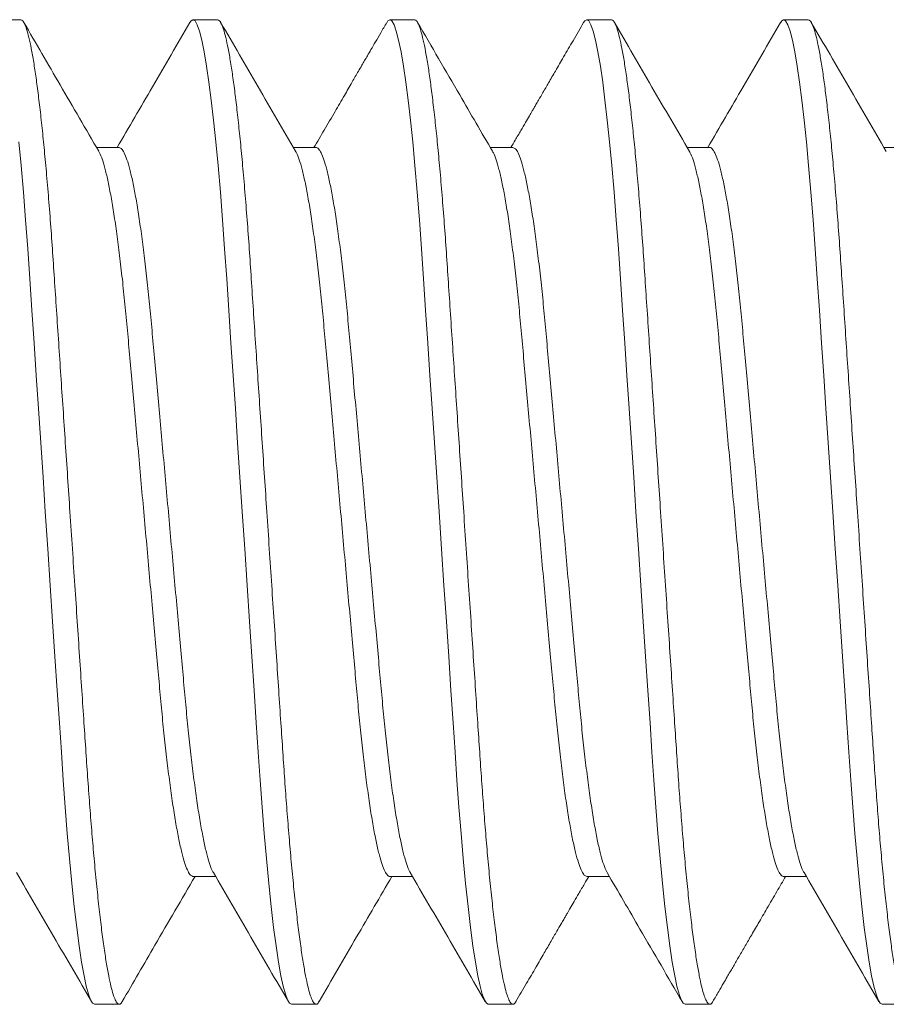
# Model space of a CAD drawing. Extents: x -32 to 321, y -18 to 99.
# Drawn here: x 99 to 100, y -1 to 0 of the extents above; entities that cross this region are included whole.
import ezdxf

# ---------------------------------------------------------------- set-up
doc = ezdxf.new("R2010")
doc.units = 0
doc.header["$LTSCALE"] = 0.125
doc.header["$MEASUREMENT"] = 0
doc.layers.get('0').update_dxf_attribs({"linetype": 'CONTINUOUS', "lineweight": 15})

msp = doc.modelspace()

# ---------------------------------------------------------------- linework, layer by layer
for p, q in [((99.40191, -0.40957), (99.39566, -0.40957)), ((99.45191, -0.40957), (99.44566, -0.40957)), ((99.50191, -0.40957), (99.49566, -0.40957)), ((99.55191, -0.40957), (99.54566, -0.40957)), ((99.60191, -0.40957), (99.59566, -0.40957)), ((99.42692, -0.44204), (99.42118, -0.44204)), ((99.47691, -0.44204), (99.47118, -0.44204)), ((99.52692, -0.44204), (99.52118, -0.44204)), ((99.57691, -0.44204), (99.57118, -0.44204)), ((99.62692, -0.44204), (99.62118, -0.44204)), ((99.44566, -0.62709), (99.45139, -0.62709)), ((99.49567, -0.62709), (99.50139, -0.62709)), ((99.54566, -0.62709), (99.55139, -0.62709)), ((99.59567, -0.62709), (99.60139, -0.62709)), ((99.42066, -0.65957), (99.42691, -0.65957)), ((99.47066, -0.65957), (99.47691, -0.65957)), ((99.52066, -0.65957), (99.52691, -0.65957)), ((99.57066, -0.65957), (99.57691, -0.65957)), ((99.62066, -0.65957), (99.62691, -0.65957))]:
    msp.add_line(p, q)
at = {"color": 8, "flags": 128}
for points in [[(99.44488, -0.41032), (99.44517, -0.40984), (99.44566, -0.40957), (99.44618, -0.40988), (99.44673, -0.41083), (99.4473, -0.41245), (99.44789, -0.41475), (99.4485, -0.41772), (99.44912, -0.42136), (99.44971, -0.42539), (99.45029, -0.42996), (99.45088, -0.43505), (99.45146, -0.4406), (99.45202, -0.44658), (99.45261, -0.45332), (99.45317, -0.46041), (99.4537, -0.46776), (99.45422, -0.47535), (99.45475, -0.48333), (99.45531, -0.49169), (99.45585, -0.49989), (99.45642, -0.50833), (99.45699, -0.51697), (99.45758, -0.52573), (99.45816, -0.53457), (99.45879, -0.54393), (99.45941, -0.55322), (99.46002, -0.56235), (99.46061, -0.57125), (99.46118, -0.57986), (99.46173, -0.58812), (99.46223, -0.59554), (99.46271, -0.60264), (99.46322, -0.60955), (99.46375, -0.61621), (99.4643, -0.62255), (99.4649, -0.62888), (99.46552, -0.63473), (99.46614, -0.64004), (99.46677, -0.64477), (99.46739, -0.64888), (99.468, -0.65233), (99.46857, -0.65497), (99.46913, -0.65701), (99.46966, -0.65844), (99.47017, -0.65929), (99.47066, -0.65957), (99.47066, -0.65957)], [(99.49488, -0.41033), (99.49517, -0.40984), (99.49566, -0.40957), (99.49618, -0.40988), (99.49673, -0.41083), (99.4973, -0.41245), (99.49789, -0.41475), (99.4985, -0.41772), (99.49912, -0.42136), (99.49971, -0.42539), (99.50029, -0.42996), (99.50088, -0.43505), (99.50146, -0.4406), (99.50202, -0.44658), (99.50261, -0.45332), (99.50317, -0.46041), (99.5037, -0.46776), (99.50422, -0.47535), (99.50475, -0.48333), (99.50531, -0.49169), (99.50585, -0.49989), (99.50642, -0.50833), (99.50699, -0.51697), (99.50758, -0.52573), (99.50816, -0.53457), (99.50879, -0.54393), (99.50941, -0.55322), (99.51002, -0.56235), (99.51061, -0.57125), (99.51118, -0.57986), (99.51173, -0.58812), (99.51223, -0.59554), (99.51271, -0.60264), (99.51322, -0.60955), (99.51375, -0.61621), (99.5143, -0.62255), (99.5149, -0.62888), (99.51552, -0.63473), (99.51614, -0.64004), (99.51677, -0.64477), (99.51739, -0.64888), (99.518, -0.65233), (99.51857, -0.65497), (99.51913, -0.65701), (99.51966, -0.65844), (99.52017, -0.65929), (99.52066, -0.65957), (99.52066, -0.65957)], [(99.54488, -0.41032), (99.54517, -0.40984), (99.54566, -0.40957), (99.54618, -0.40988), (99.54673, -0.41083), (99.5473, -0.41245), (99.54789, -0.41475), (99.5485, -0.41772), (99.54912, -0.42136), (99.54971, -0.42539), (99.55029, -0.42996), (99.55088, -0.43505), (99.55146, -0.4406), (99.55202, -0.44658), (99.55261, -0.45332), (99.55317, -0.46041), (99.5537, -0.46776), (99.55422, -0.47535), (99.55475, -0.48333), (99.55531, -0.49169), (99.55585, -0.49989), (99.55642, -0.50833), (99.55699, -0.51697), (99.55758, -0.52573), (99.55816, -0.53457), (99.55879, -0.54393), (99.55941, -0.55322), (99.56002, -0.56235), (99.56061, -0.57125), (99.56118, -0.57986), (99.56173, -0.58812), (99.56223, -0.59554), (99.56271, -0.60264), (99.56322, -0.60955), (99.56375, -0.61621), (99.5643, -0.62255), (99.5649, -0.62888), (99.56552, -0.63473), (99.56614, -0.64004), (99.56677, -0.64477), (99.56739, -0.64888), (99.568, -0.65233), (99.56857, -0.65497), (99.56913, -0.65701), (99.56966, -0.65844), (99.57017, -0.65929), (99.57066, -0.65957), (99.57066, -0.65957)], [(99.59487, -0.41034), (99.59517, -0.40984), (99.59566, -0.40957), (99.59618, -0.40988), (99.59673, -0.41083), (99.5973, -0.41245), (99.59789, -0.41475), (99.5985, -0.41772), (99.59912, -0.42136), (99.59971, -0.42539), (99.60029, -0.42996), (99.60088, -0.43505), (99.60146, -0.4406), (99.60202, -0.44658), (99.60261, -0.45332), (99.60317, -0.46041), (99.6037, -0.46776), (99.60422, -0.47535), (99.60475, -0.48333), (99.60531, -0.49169), (99.60585, -0.49989), (99.60642, -0.50833), (99.60699, -0.51697), (99.60758, -0.52573), (99.60816, -0.53457), (99.60879, -0.54393), (99.60941, -0.55322), (99.61002, -0.56235), (99.61061, -0.57125), (99.61118, -0.57986), (99.61173, -0.58812), (99.61223, -0.59554), (99.61271, -0.60264), (99.61322, -0.60955), (99.61375, -0.61621), (99.6143, -0.62255), (99.6149, -0.62888), (99.61552, -0.63473), (99.61614, -0.64004), (99.61677, -0.64477), (99.61739, -0.64888), (99.618, -0.65233), (99.61857, -0.65497), (99.61913, -0.65701), (99.61966, -0.65844), (99.62017, -0.65929), (99.62066, -0.65957), (99.62066, -0.65957)], [(99.40146, -0.4406), (99.40202, -0.44658), (99.40261, -0.45332), (99.40317, -0.46041), (99.4037, -0.46776), (99.40422, -0.47535), (99.40475, -0.48333), (99.40531, -0.49169), (99.40585, -0.49989), (99.40642, -0.50833), (99.40699, -0.51697), (99.40758, -0.52573), (99.40816, -0.53457), (99.40879, -0.54393), (99.40941, -0.55322), (99.41002, -0.56235), (99.41061, -0.57125), (99.41118, -0.57986), (99.41173, -0.58812), (99.41223, -0.59554), (99.41271, -0.60264), (99.41322, -0.60955), (99.41375, -0.61621), (99.4143, -0.62255), (99.4149, -0.62888), (99.41552, -0.63473), (99.41614, -0.64004), (99.41677, -0.64477), (99.41739, -0.64888), (99.418, -0.65233), (99.41857, -0.65497), (99.41913, -0.65701), (99.41966, -0.65844), (99.42017, -0.65929), (99.42066, -0.65957), (99.42066, -0.65957)]]:
    msp.add_lwpolyline(points, dxfattribs=at)
at = {"color": 8}
for points, knots in [([(99.40191, -0.40957), (99.40209, -0.40963), (99.40243, -0.40975), (99.40298, -0.41074), (99.40355, -0.41235), (99.40414, -0.41464), (99.40475, -0.41762), (99.40536, -0.42119), (99.40596, -0.4253), (99.40654, -0.42987), (99.40713, -0.43496), (99.40771, -0.44051), (99.40829, -0.44661), (99.40886, -0.45322), (99.40942, -0.46031), (99.40996, -0.46767), (99.41046, -0.47534), (99.411, -0.48333), (99.41154, -0.49153), (99.4121, -0.49989), (99.41267, -0.50833), (99.41324, -0.51697), (99.41383, -0.52573), (99.41443, -0.53474), (99.41504, -0.54393), (99.41566, -0.55322), (99.41627, -0.56235), (99.41686, -0.57125), (99.41743, -0.57986), (99.41797, -0.58797), (99.41848, -0.59557), (99.41896, -0.60273), (99.41947, -0.60964), (99.42, -0.6163), (99.42056, -0.62277), (99.42115, -0.62898), (99.42177, -0.63483), (99.42239, -0.64014), (99.42302, -0.64487), (99.42364, -0.64898), (99.42424, -0.65237), (99.42482, -0.65506), (99.42538, -0.6571), (99.42591, -0.65853), (99.42643, -0.65938), (99.42692, -0.65964), (99.42734, -0.65947), (99.4276, -0.65897), (99.42769, -0.6588)], [0, 0, 0, 0, 0.021754, 0.04387, 0.066299, 0.088987, 0.111875, 0.134901, 0.156682, 0.178474, 0.200224, 0.221875, 0.243377, 0.265961, 0.288262, 0.310229, 0.331888, 0.353803, 0.37606, 0.397312, 0.418775, 0.440399, 0.462132, 0.48392, 0.507026, 0.530068, 0.552979, 0.575699, 0.598169, 0.620333, 0.640906, 0.661349, 0.682109, 0.703162, 0.724463, 0.747272, 0.770247, 0.793324, 0.816439, 0.839525, 0.862518, 0.884056, 0.905404, 0.926513, 0.947339, 0.96784, 0.989593, 1, 1, 1, 1]), ([(99.45191, -0.40957), (99.45209, -0.40963), (99.45243, -0.40975), (99.45298, -0.41074), (99.45355, -0.41235), (99.45414, -0.41464), (99.45475, -0.41762), (99.45536, -0.42119), (99.45596, -0.4253), (99.45654, -0.42987), (99.45713, -0.43496), (99.45771, -0.44051), (99.45829, -0.44661), (99.45886, -0.45322), (99.45942, -0.46031), (99.45996, -0.46767), (99.46046, -0.47534), (99.461, -0.48333), (99.46154, -0.49153), (99.4621, -0.49989), (99.46267, -0.50833), (99.46324, -0.51697), (99.46383, -0.52573), (99.46443, -0.53474), (99.46504, -0.54393), (99.46566, -0.55322), (99.46627, -0.56235), (99.46686, -0.57125), (99.46743, -0.57986), (99.46797, -0.58797), (99.46848, -0.59557), (99.46896, -0.60273), (99.46947, -0.60964), (99.47, -0.6163), (99.47056, -0.62277), (99.47115, -0.62898), (99.47177, -0.63483), (99.47239, -0.64014), (99.47302, -0.64487), (99.47364, -0.64898), (99.47424, -0.65237), (99.47482, -0.65506), (99.47538, -0.6571), (99.47591, -0.65853), (99.47643, -0.65938), (99.47692, -0.65964), (99.47734, -0.65947), (99.47761, -0.65895), (99.47771, -0.65878)], [0, 0, 0, 0, 0.021741, 0.043845, 0.066261, 0.088936, 0.111811, 0.134824, 0.156593, 0.178372, 0.200109, 0.221749, 0.243238, 0.265809, 0.288097, 0.310052, 0.331699, 0.353601, 0.375845, 0.397085, 0.418536, 0.440148, 0.461868, 0.483644, 0.506737, 0.529765, 0.552663, 0.57537, 0.597827, 0.619979, 0.64054, 0.660972, 0.68172, 0.702761, 0.724049, 0.746846, 0.769808, 0.792871, 0.815973, 0.839046, 0.862026, 0.883552, 0.904887, 0.925984, 0.946798, 0.967287, 0.989029, 1, 1, 1, 1]), ([(99.50191, -0.40957), (99.50209, -0.40963), (99.50243, -0.40975), (99.50298, -0.41074), (99.50355, -0.41235), (99.50414, -0.41464), (99.50475, -0.41762), (99.50536, -0.42119), (99.50596, -0.4253), (99.50654, -0.42987), (99.50713, -0.43496), (99.50771, -0.44051), (99.50829, -0.44661), (99.50886, -0.45322), (99.50942, -0.46031), (99.50996, -0.46767), (99.51046, -0.47534), (99.511, -0.48333), (99.51154, -0.49153), (99.5121, -0.49989), (99.51267, -0.50833), (99.51324, -0.51697), (99.51383, -0.52573), (99.51443, -0.53474), (99.51504, -0.54393), (99.51566, -0.55322), (99.51627, -0.56235), (99.51686, -0.57125), (99.51743, -0.57986), (99.51797, -0.58797), (99.51848, -0.59557), (99.51896, -0.60273), (99.51947, -0.60964), (99.52, -0.6163), (99.52056, -0.62277), (99.52115, -0.62898), (99.52177, -0.63483), (99.52239, -0.64014), (99.52302, -0.64487), (99.52364, -0.64898), (99.52424, -0.65237), (99.52482, -0.65506), (99.52538, -0.6571), (99.52591, -0.65853), (99.52643, -0.65938), (99.52692, -0.65964), (99.52734, -0.65947), (99.52761, -0.65896), (99.5277, -0.6588)], [0, 0, 0, 0, 0.0217495, 0.0438614, 0.066286, 0.0889692, 0.1118526, 0.1348745, 0.1566508, 0.1784389, 0.2001837, 0.2218311, 0.2433284, 0.2659077, 0.2882047, 0.310167, 0.3318222, 0.3537327, 0.375985, 0.3972329, 0.4186917, 0.4403117, 0.4620403, 0.4838237, 0.5069256, 0.5299621, 0.5528691, 0.5755845, 0.5980495, 0.6202092, 0.6407782, 0.6612178, 0.6819737, 0.7030221, 0.7243188, 0.7471237, 0.770094, 0.7931664, 0.8162763, 0.8393581, 0.8623468, 0.8838803, 0.9052236, 0.9263285, 0.94715, 0.967647, 0.9893965, 1, 1, 1, 1]), ([(99.55191, -0.40957), (99.55209, -0.40963), (99.55243, -0.40975), (99.55298, -0.41074), (99.55355, -0.41235), (99.55414, -0.41464), (99.55475, -0.41762), (99.55536, -0.42119), (99.55596, -0.4253), (99.55654, -0.42987), (99.55713, -0.43496), (99.55771, -0.44051), (99.55829, -0.44661), (99.55886, -0.45322), (99.55942, -0.46031), (99.55996, -0.46767), (99.56046, -0.47534), (99.561, -0.48333), (99.56154, -0.49153), (99.5621, -0.49989), (99.56267, -0.50833), (99.56324, -0.51697), (99.56383, -0.52573), (99.56443, -0.53474), (99.56504, -0.54393), (99.56566, -0.55322), (99.56627, -0.56235), (99.56686, -0.57125), (99.56743, -0.57986), (99.56797, -0.58797), (99.56848, -0.59557), (99.56896, -0.60273), (99.56947, -0.60964), (99.57, -0.6163), (99.57056, -0.62277), (99.57115, -0.62898), (99.57177, -0.63483), (99.57239, -0.64014), (99.57302, -0.64487), (99.57364, -0.64898), (99.57424, -0.65237), (99.57482, -0.65506), (99.57538, -0.6571), (99.57591, -0.65853), (99.57643, -0.65938), (99.57692, -0.65964), (99.57734, -0.65947), (99.57761, -0.65896), (99.5777, -0.65879)], [0, 0, 0, 0, 0.021748, 0.043859, 0.066282, 0.088963, 0.111845, 0.134866, 0.156641, 0.178427, 0.200171, 0.221817, 0.243313, 0.26589, 0.288186, 0.310147, 0.331801, 0.35371, 0.375961, 0.397207, 0.418665, 0.440283, 0.46201, 0.483792, 0.506893, 0.529928, 0.552833, 0.575547, 0.598011, 0.620169, 0.640737, 0.661175, 0.681929, 0.702976, 0.724272, 0.747075, 0.770044, 0.793115, 0.816223, 0.839304, 0.862291, 0.883823, 0.905165, 0.926268, 0.947088, 0.967584, 0.989332, 1, 1, 1, 1]), ([(99.60191, -0.40957), (99.60209, -0.40963), (99.60243, -0.40975), (99.60298, -0.41074), (99.60355, -0.41235), (99.60414, -0.41464), (99.60475, -0.41762), (99.60536, -0.42119), (99.60596, -0.4253), (99.60654, -0.42987), (99.60713, -0.43496), (99.60771, -0.44051), (99.60829, -0.44661), (99.60886, -0.45322), (99.60942, -0.46031), (99.60996, -0.46767), (99.61046, -0.47534), (99.611, -0.48333), (99.61154, -0.49153), (99.6121, -0.49989), (99.61267, -0.50833), (99.61324, -0.51697), (99.61383, -0.52573), (99.61443, -0.53474), (99.61504, -0.54393), (99.61566, -0.55322), (99.61627, -0.56235), (99.61686, -0.57125), (99.61743, -0.57986), (99.61797, -0.58797), (99.61848, -0.59557), (99.61896, -0.60273), (99.61947, -0.60964), (99.62, -0.6163), (99.62056, -0.62277), (99.62115, -0.62898), (99.62177, -0.63483), (99.62239, -0.64014), (99.62302, -0.64487), (99.62364, -0.64898), (99.62424, -0.65237), (99.62482, -0.65506), (99.62538, -0.6571), (99.62591, -0.65853), (99.62643, -0.65938), (99.62692, -0.65964), (99.62734, -0.65947), (99.62761, -0.65896), (99.6277, -0.6588)], [0, 0, 0, 0, 0.02175, 0.043862, 0.066287, 0.08897, 0.111854, 0.134876, 0.156653, 0.178441, 0.200186, 0.221834, 0.243332, 0.265911, 0.288208, 0.310171, 0.331826, 0.353737, 0.37599, 0.397238, 0.418697, 0.440317, 0.462046, 0.48383, 0.506932, 0.529969, 0.552876, 0.575592, 0.598057, 0.620217, 0.640787, 0.661226, 0.681983, 0.703031, 0.724328, 0.747133, 0.770104, 0.793177, 0.816287, 0.839369, 0.862358, 0.883892, 0.905235, 0.926341, 0.947162, 0.96766, 0.989409, 1, 1, 1, 1]), ([(99.42692, -0.44205), (99.42713, -0.44211), (99.42754, -0.44224), (99.42821, -0.4433), (99.4289, -0.44503), (99.42963, -0.44749), (99.43036, -0.45064), (99.4311, -0.45446), (99.43184, -0.45887), (99.43256, -0.46385), (99.43328, -0.46937), (99.43397, -0.47535), (99.43464, -0.48172), (99.43526, -0.48841), (99.43589, -0.49544), (99.43655, -0.50279), (99.43724, -0.51045), (99.43795, -0.51833), (99.43868, -0.5264), (99.43942, -0.53462), (99.44016, -0.54288), (99.4409, -0.55109), (99.44162, -0.55911), (99.44232, -0.56684), (99.44298, -0.57417), (99.4436, -0.58108), (99.44421, -0.58764), (99.44487, -0.59389), (99.44556, -0.59983), (99.44628, -0.60538), (99.44702, -0.61044), (99.44777, -0.6149), (99.44851, -0.61871), (99.44925, -0.62183), (99.44996, -0.62418), (99.45049, -0.62558), (99.45077, -0.62598), (99.45084, -0.62607)], [0, 0, 0, 0, 0.0280097, 0.0568773, 0.0862024, 0.115879, 0.1457927, 0.1752873, 0.2047783, 0.2341494, 0.263287, 0.2926024, 0.3214579, 0.3497583, 0.3780869, 0.4069665, 0.4357744, 0.4649207, 0.4942971, 0.5237899, 0.553818, 0.5837231, 0.6133855, 0.6426911, 0.6715344, 0.6993214, 0.7271427, 0.7554968, 0.7842928, 0.8139623, 0.8438717, 0.8739012, 0.9039277, 0.9338284, 0.9629572, 0.9917412, 1, 1, 1, 1]), ([(99.47691, -0.44205), (99.47691, -0.44204), (99.47712, -0.44193), (99.47754, -0.44232), (99.47821, -0.44328), (99.4789, -0.44503), (99.47963, -0.44749), (99.48036, -0.45065), (99.4811, -0.45446), (99.48184, -0.45887), (99.48256, -0.46385), (99.48328, -0.46937), (99.48397, -0.47535), (99.48464, -0.48172), (99.48526, -0.48841), (99.48589, -0.49544), (99.48655, -0.50279), (99.48724, -0.51045), (99.48795, -0.51833), (99.48868, -0.5264), (99.48942, -0.53462), (99.49016, -0.54288), (99.4909, -0.55109), (99.49162, -0.55911), (99.49232, -0.56684), (99.49298, -0.57417), (99.4936, -0.58108), (99.49421, -0.58764), (99.49487, -0.59389), (99.49556, -0.59983), (99.49628, -0.60538), (99.49702, -0.61044), (99.49777, -0.6149), (99.49851, -0.61871), (99.49925, -0.62183), (99.49996, -0.62418), (99.50049, -0.62558), (99.50077, -0.62597), (99.50083, -0.62606)], [0, 0, 0, 0, 0.000311, 0.028614, 0.05747, 0.086783, 0.116447, 0.146349, 0.175831, 0.20531, 0.234669, 0.263795, 0.293098, 0.321942, 0.350231, 0.378548, 0.407416, 0.436212, 0.465346, 0.49471, 0.524191, 0.554207, 0.5841, 0.61375, 0.643044, 0.671875, 0.699651, 0.727461, 0.755803, 0.784587, 0.814245, 0.844142, 0.874159, 0.904173, 0.934062, 0.963179, 0.991951, 1, 1, 1, 1]), ([(99.52692, -0.44204), (99.52712, -0.44211), (99.52754, -0.44224), (99.52821, -0.4433), (99.5289, -0.44503), (99.52963, -0.44749), (99.53036, -0.45064), (99.5311, -0.45446), (99.53184, -0.45887), (99.53256, -0.46385), (99.53328, -0.46937), (99.53397, -0.47535), (99.53464, -0.48172), (99.53526, -0.48841), (99.53589, -0.49544), (99.53655, -0.50279), (99.53724, -0.51045), (99.53795, -0.51833), (99.53868, -0.5264), (99.53942, -0.53462), (99.54016, -0.54288), (99.5409, -0.55109), (99.54162, -0.55911), (99.54232, -0.56684), (99.54298, -0.57417), (99.5436, -0.58108), (99.54421, -0.58764), (99.54487, -0.59389), (99.54556, -0.59983), (99.54628, -0.60538), (99.54702, -0.61044), (99.54777, -0.6149), (99.54851, -0.61871), (99.54925, -0.62183), (99.54996, -0.62418), (99.55049, -0.62558), (99.55078, -0.62598), (99.55084, -0.62608)], [0, 0, 0, 0, 0.02822, 0.057075, 0.086388, 0.116052, 0.145953, 0.175435, 0.204913, 0.234271, 0.263397, 0.292699, 0.321543, 0.349831, 0.378147, 0.407015, 0.43581, 0.464944, 0.494308, 0.523788, 0.553803, 0.583695, 0.613345, 0.642638, 0.671469, 0.699244, 0.727053, 0.755395, 0.784179, 0.813836, 0.843732, 0.873749, 0.903763, 0.933651, 0.962767, 0.991539, 1, 1, 1, 1]), ([(99.57691, -0.44204), (99.57691, -0.44204), (99.57712, -0.44193), (99.57754, -0.44232), (99.57821, -0.44328), (99.5789, -0.44503), (99.57963, -0.44749), (99.58036, -0.45065), (99.5811, -0.45446), (99.58184, -0.45887), (99.58256, -0.46385), (99.58328, -0.46937), (99.58397, -0.47535), (99.58464, -0.48172), (99.58526, -0.48841), (99.58589, -0.49544), (99.58655, -0.50279), (99.58724, -0.51045), (99.58795, -0.51833), (99.58868, -0.5264), (99.58942, -0.53462), (99.59016, -0.54288), (99.5909, -0.55109), (99.59162, -0.55911), (99.59232, -0.56684), (99.59298, -0.57417), (99.5936, -0.58108), (99.59421, -0.58764), (99.59487, -0.59389), (99.59556, -0.59983), (99.59628, -0.60538), (99.59702, -0.61044), (99.59777, -0.6149), (99.59851, -0.61871), (99.59925, -0.62183), (99.59996, -0.62418), (99.60049, -0.62558), (99.60078, -0.62598), (99.60084, -0.62608)], [0, 0, 0, 0, 0.000204, 0.028499, 0.057347, 0.086652, 0.116308, 0.146201, 0.175675, 0.205146, 0.234497, 0.263615, 0.29291, 0.321746, 0.350027, 0.378336, 0.407196, 0.435984, 0.46511, 0.494467, 0.523939, 0.553947, 0.583831, 0.613473, 0.642759, 0.671582, 0.69935, 0.727153, 0.755487, 0.784263, 0.813913, 0.843802, 0.87381, 0.903816, 0.933697, 0.962805, 0.99157, 1, 1, 1, 1]), ([(99.42174, -0.44307), (99.42181, -0.44317), (99.42211, -0.44359), (99.42265, -0.44506), (99.42338, -0.44748), (99.42411, -0.45065), (99.42485, -0.45446), (99.42559, -0.45887), (99.42631, -0.46385), (99.42703, -0.46937), (99.42772, -0.47535), (99.42839, -0.48172), (99.42901, -0.48841), (99.42964, -0.49544), (99.4303, -0.50279), (99.43099, -0.51045), (99.4317, -0.51833), (99.43243, -0.5264), (99.43317, -0.53462), (99.43391, -0.54288), (99.43465, -0.55109), (99.43537, -0.55911), (99.43607, -0.56684), (99.43673, -0.57417), (99.43735, -0.58108), (99.43796, -0.58764), (99.43862, -0.59389), (99.43931, -0.59983), (99.44003, -0.60538), (99.44077, -0.61044), (99.44152, -0.6149), (99.44226, -0.61872), (99.443, -0.62182), (99.44371, -0.62421), (99.4444, -0.62588), (99.44505, -0.6269), (99.44546, -0.62703), (99.44566, -0.62709)], [0, 0, 0, 0, 0.009309, 0.038625, 0.068293, 0.098198, 0.127683, 0.157165, 0.186527, 0.215656, 0.244962, 0.273809, 0.302101, 0.330421, 0.359292, 0.388091, 0.417228, 0.446596, 0.476079, 0.506098, 0.535994, 0.565648, 0.594944, 0.623779, 0.651557, 0.67937, 0.707716, 0.736503, 0.766163, 0.796064, 0.826084, 0.856101, 0.885993, 0.915113, 0.943888, 0.972218, 1, 1, 1, 1]), ([(99.47174, -0.44306), (99.47181, -0.44317), (99.47211, -0.44359), (99.47265, -0.44506), (99.47338, -0.44748), (99.47411, -0.45065), (99.47485, -0.45446), (99.47559, -0.45887), (99.47631, -0.46385), (99.47703, -0.46937), (99.47772, -0.47535), (99.47839, -0.48172), (99.47901, -0.48841), (99.47964, -0.49544), (99.4803, -0.50279), (99.48099, -0.51045), (99.4817, -0.51833), (99.48243, -0.5264), (99.48317, -0.53462), (99.48391, -0.54288), (99.48465, -0.55109), (99.48537, -0.55911), (99.48607, -0.56684), (99.48673, -0.57417), (99.48735, -0.58108), (99.48796, -0.58764), (99.48862, -0.59389), (99.48931, -0.59983), (99.49003, -0.60538), (99.49077, -0.61044), (99.49152, -0.6149), (99.49226, -0.61872), (99.493, -0.62183), (99.49371, -0.62421), (99.4944, -0.6259), (99.49505, -0.62682), (99.49546, -0.6272), (99.49567, -0.62709), (99.49567, -0.62709)], [0, 0, 0, 0, 0.009445, 0.038752, 0.068411, 0.098306, 0.127783, 0.157256, 0.18661, 0.21573, 0.245027, 0.273865, 0.302149, 0.33046, 0.359322, 0.388113, 0.417241, 0.4466, 0.476075, 0.506085, 0.535972, 0.565616, 0.594904, 0.62373, 0.6515, 0.679305, 0.707641, 0.73642, 0.766072, 0.795963, 0.825974, 0.855982, 0.885865, 0.914976, 0.943743, 0.972065, 0.999852, 1, 1, 1, 1]), ([(99.52174, -0.44306), (99.52181, -0.44317), (99.52211, -0.44359), (99.52265, -0.44506), (99.52338, -0.44748), (99.52411, -0.45065), (99.52485, -0.45446), (99.52559, -0.45887), (99.52631, -0.46385), (99.52703, -0.46937), (99.52772, -0.47535), (99.52839, -0.48172), (99.52901, -0.48841), (99.52964, -0.49544), (99.5303, -0.50279), (99.53099, -0.51045), (99.5317, -0.51833), (99.53243, -0.5264), (99.53317, -0.53462), (99.53391, -0.54288), (99.53465, -0.55109), (99.53537, -0.55911), (99.53607, -0.56684), (99.53673, -0.57417), (99.53735, -0.58108), (99.53796, -0.58764), (99.53862, -0.59389), (99.53931, -0.59983), (99.54003, -0.60538), (99.54077, -0.61044), (99.54152, -0.6149), (99.54226, -0.61872), (99.543, -0.62182), (99.54371, -0.62421), (99.5444, -0.62588), (99.54505, -0.6269), (99.54546, -0.62703), (99.54566, -0.62709)], [0, 0, 0, 0, 0.009507, 0.038819, 0.068483, 0.098384, 0.127866, 0.157345, 0.186703, 0.215828, 0.245131, 0.273974, 0.302262, 0.330579, 0.359446, 0.388242, 0.417375, 0.446739, 0.47622, 0.506235, 0.536127, 0.565777, 0.59507, 0.623901, 0.651676, 0.679485, 0.707827, 0.736611, 0.766268, 0.796164, 0.826181, 0.856194, 0.886082, 0.915199, 0.94397, 0.972297, 1, 1, 1, 1]), ([(99.57175, -0.44308), (99.57182, -0.44318), (99.57211, -0.4436), (99.57266, -0.44506), (99.57338, -0.44748), (99.57411, -0.45065), (99.57485, -0.45446), (99.57559, -0.45887), (99.57631, -0.46385), (99.57703, -0.46937), (99.57772, -0.47535), (99.57839, -0.48172), (99.57901, -0.48841), (99.57964, -0.49544), (99.5803, -0.50279), (99.58099, -0.51045), (99.5817, -0.51833), (99.58243, -0.5264), (99.58317, -0.53462), (99.58391, -0.54288), (99.58465, -0.55109), (99.58537, -0.55911), (99.58607, -0.56684), (99.58673, -0.57417), (99.58735, -0.58108), (99.58796, -0.58764), (99.58862, -0.59389), (99.58931, -0.59983), (99.59003, -0.60538), (99.59077, -0.61044), (99.59152, -0.6149), (99.59226, -0.61872), (99.593, -0.62183), (99.59371, -0.62421), (99.5944, -0.6259), (99.59505, -0.62682), (99.59546, -0.6272), (99.59567, -0.62709), (99.59567, -0.62709)], [0, 0, 0, 0, 0.008998, 0.038314, 0.067982, 0.097887, 0.127373, 0.156855, 0.186217, 0.215346, 0.244653, 0.2735, 0.301792, 0.330112, 0.358983, 0.387782, 0.41692, 0.446288, 0.475772, 0.505791, 0.535687, 0.565341, 0.594638, 0.623472, 0.651251, 0.679064, 0.70741, 0.736197, 0.765858, 0.795758, 0.825779, 0.855796, 0.885688, 0.914808, 0.943584, 0.971914, 0.99971, 1, 1, 1, 1])]:
    msp.add_open_spline(points, degree=3, knots=knots, dxfattribs=at)
for points, knots in [([(99.42174, -0.44299), (99.41846, -0.43737), (99.41211, -0.42646), (99.40577, -0.41555), (99.4027, -0.41026)], [0, 0, 0, 0, 0.5158305, 1, 1, 1, 1]), ([(99.44488, -0.41025), (99.44171, -0.41572), (99.43556, -0.42632), (99.42938, -0.43691), (99.42639, -0.44204)], [0, 0, 0, 0, 0.515322, 1, 1, 1, 1]), ([(99.47174, -0.44299), (99.46856, -0.43754), (99.4622, -0.42663), (99.45587, -0.41572), (99.45269, -0.41025)], [0, 0, 0, 0, 0.499574, 1, 1, 1, 1]), ([(99.49488, -0.41026), (99.49437, -0.41115), (99.49341, -0.4128), (99.49207, -0.4151), (99.49094, -0.41704), (99.49003, -0.41861), (99.48926, -0.41994), (99.4885, -0.42125), (99.48744, -0.42306), (99.48596, -0.42561), (99.48399, -0.42901), (99.48162, -0.43307), (99.47905, -0.43749), (99.47726, -0.44056), (99.47639, -0.44204)], [0, 0, 0, 0, 0.083764, 0.156118, 0.217069, 0.26662, 0.304776, 0.342093, 0.39024, 0.475839, 0.582645, 0.710631, 0.859763, 1, 1, 1, 1]), ([(99.52174, -0.44299), (99.51895, -0.43821), (99.5126, -0.4273), (99.50626, -0.41639), (99.50269, -0.41025)], [0, 0, 0, 0, 0.4376745, 1, 1, 1, 1]), ([(99.54488, -0.41025), (99.54398, -0.41181), (99.54228, -0.41473), (99.53989, -0.41885), (99.53782, -0.42241), (99.53607, -0.42543), (99.53463, -0.4279), (99.53357, -0.42973), (99.53283, -0.43099), (99.5323, -0.4319), (99.53174, -0.43286), (99.53101, -0.43412), (99.53004, -0.43578), (99.52885, -0.43783), (99.52761, -0.43996), (99.52676, -0.44141), (99.52639, -0.44204)], [0, 0, 0, 0, 0.1466391, 0.2760205, 0.3881634, 0.4830842, 0.560796, 0.6213096, 0.6554139, 0.6798846, 0.7069566, 0.7465578, 0.7986814, 0.8633185, 0.9404578, 1, 1, 1, 1]), ([(99.57175, -0.44301), (99.56857, -0.43756), (99.56221, -0.42665), (99.55587, -0.41573), (99.5527, -0.41027)], [0, 0, 0, 0, 0.499567, 1, 1, 1, 1]), ([(99.59488, -0.41027), (99.59171, -0.41573), (99.58555, -0.42633), (99.57938, -0.43691), (99.57639, -0.44204)], [0, 0, 0, 0, 0.515525, 1, 1, 1, 1]), ([(99.62174, -0.443), (99.61856, -0.43754), (99.6122, -0.42663), (99.60586, -0.41571), (99.60269, -0.41025)], [0, 0, 0, 0, 0.4995507, 1, 1, 1, 1]), ([(99.40083, -0.62613), (99.40401, -0.63158), (99.41037, -0.64248), (99.4167, -0.6534), (99.41988, -0.65886)], [0, 0, 0, 0, 0.499581, 1, 1, 1, 1]), ([(99.42769, -0.65889), (99.43046, -0.65411), (99.43662, -0.64351), (99.44279, -0.63291), (99.44618, -0.62709)], [0, 0, 0, 0, 0.450657, 1, 1, 1, 1]), ([(99.45084, -0.62614), (99.45401, -0.63159), (99.46037, -0.6425), (99.46672, -0.65342), (99.46989, -0.65889)], [0, 0, 0, 0, 0.4995503, 1, 1, 1, 1]), ([(99.4777, -0.65886), (99.48087, -0.6534), (99.48703, -0.6428), (99.4932, -0.63222), (99.49618, -0.62709)], [0, 0, 0, 0, 0.5155428, 1, 1, 1, 1]), ([(99.50083, -0.62613), (99.50401, -0.63158), (99.51037, -0.64249), (99.51671, -0.6534), (99.51988, -0.65887)], [0, 0, 0, 0, 0.499565, 1, 1, 1, 1]), ([(99.52769, -0.65888), (99.5286, -0.65732), (99.53029, -0.6544), (99.53268, -0.65028), (99.53476, -0.64672), (99.53651, -0.6437), (99.53795, -0.64123), (99.53901, -0.6394), (99.53975, -0.63814), (99.54027, -0.63723), (99.54084, -0.63627), (99.54157, -0.63501), (99.54253, -0.63335), (99.54373, -0.6313), (99.54497, -0.62917), (99.54582, -0.62772), (99.54618, -0.62709)], [0, 0, 0, 0, 0.1466392, 0.2760206, 0.3881637, 0.4830844, 0.5607963, 0.62131, 0.6554142, 0.6798849, 0.706957, 0.7465581, 0.7986818, 0.8633189, 0.9404582, 1, 1, 1, 1]), ([(99.55084, -0.62614), (99.55363, -0.63092), (99.55998, -0.64183), (99.56632, -0.65275), (99.56989, -0.65889)], [0, 0, 0, 0, 0.437763, 1, 1, 1, 1]), ([(99.57769, -0.65887), (99.57819, -0.65802), (99.57909, -0.65648), (99.5803, -0.65438), (99.58126, -0.65273), (99.58204, -0.65139), (99.58298, -0.64978), (99.5842, -0.64768), (99.58573, -0.64504), (99.58742, -0.64214), (99.58933, -0.63886), (99.59153, -0.63508), (99.59385, -0.63109), (99.59543, -0.62838), (99.59618, -0.62709)], [0, 0, 0, 0, 0.080151, 0.146077, 0.197784, 0.236102, 0.27259, 0.349784, 0.434289, 0.521117, 0.624057, 0.743205, 0.878535, 1, 1, 1, 1]), ([(99.60084, -0.62614), (99.60402, -0.63159), (99.61037, -0.6425), (99.61671, -0.65341), (99.61988, -0.65888)], [0, 0, 0, 0, 0.499575, 1, 1, 1, 1])]:
    msp.add_open_spline(points, degree=3, knots=knots)

doc.saveas('drawing.dxf')
